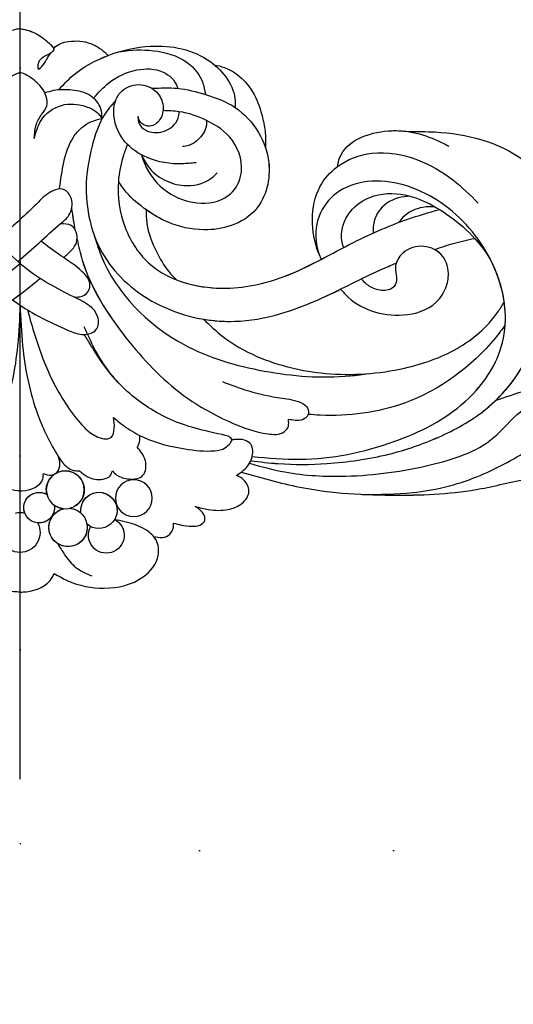
# Model space of a CAD drawing. Units: millimetres. Extents: x 920 to 5120, y 1094 to 2579.
# Drawn here: x 4066 to 4106, y 1420 to 1501 of the extents above; entities that cross this region are included whole.
import ezdxf
from ezdxf.xclip import XClip

# ---------------------------------------------------------------- set-up
doc = ezdxf.new("R2010")
doc.units = ezdxf.units.MM
doc.header["$XCLIPFRAME"] = 2
for name, pattern in [('DOT', [6.35, 0, -6.35]), ('HIDDEN', [9.525, 6.35, -3.175]), ('JIS_08_15', [17.25, 15, -0.75, 0.75, -0.75])]:
    doc.linetypes.add(name, pattern=pattern)
for name, color, linetype in [('A-04.尺寸標註', 4, 'Continuous'), ('H-06.木作(細線)', 8, 'Continuous'), ('H-08.木作(細線)', 8, 'Continuous'), ('格子', 1, 'Continuous')]:
    doc.layers.add(name, color=color, linetype=linetype)
doc.styles.add('新細明體', font='txt')
doc.dimstyles.new('5', dxfattribs={"dimtxt": 12.5, "dimasz": 3.75, "dimexe": 2.5, "dimexo": 2.5, "dimgap": 1.5, "dimtad": 2, "dimdec": 0, "dimtxsty": '新細明體', "dimblk": 'ARCHTICK', "dimcen": 5, "dimclrd": 8, "dimclre": 8, "dimclrt": 4, "dimadec": 0, "dimazin": 0, "dimtfac": 1, "dimtdec": 0, "dimtix": 1, "dimtmove": 2, "dimatfit": 3, "dimldrblk": 'OPEN90', "dimfxl": 1.25, "dimlwd": 9, "dimlwe": 9, "dimarcsym": 0})

# ---------------------------------------------------------------- blocks, each defined once
blk = doc.blocks.new('SE-21122L-d')
at = {"layer": 'H-08.木作(細線)'}
for points, knots in [([(-5.079, -92.416), (-5.583, -93.287), (-9.665, -95.695), (-18.215, -89.808), (-19.938, -77.627), (-18.384, -63.466), (-11.73, -48.933), (-0.653, -35.598), (5.548, -26.279), (9.183, -21.362)], [0, 0, 0, 0, 3.010286, 11.583861, 23.285893, 35.933793, 54.939681, 69.777848, 88.24723, 88.24723, 88.24723, 88.24723]), ([(-5.079, -92.416), (-5.583, -93.287), (-9.665, -95.695), (-18.215, -89.808), (-19.938, -77.627), (-18.384, -63.466), (-11.73, -48.933), (-0.653, -35.598), (5.548, -26.279), (9.183, -21.362)], [0, 0, 0, 0, 3.010286, 11.583861, 23.285893, 35.933793, 54.939681, 69.777848, 88.24723, 88.24723, 88.24723, 88.24723]), ([(-8.19, -89.344), (-9.286, -89.499), (-12.489, -88.638), (-15.891, -79.877), (-14.611, -69.933), (-10.115, -61.409), (-5.607, -57.421), (-0.673, -56.843), (4.045, -59.02), (5.002, -63.178), (4.16, -65.235)], [0, 0, 0, 0, 2.712348, 9.355169, 23.983627, 30.998983, 37.340903, 40.839383, 45.56525, 51.486201, 51.486201, 51.486201, 51.486201])]:
    blk.add_open_spline(points, degree=3, knots=knots, dxfattribs=at)
blk = doc.blocks.new('SE-21007-d')
at = {"layer": 'H-08.木作(細線)'}
for centre, radius in [((9.364, 3.149), 1.514), ((9.364, 3.149), 1.514), ((3.722, 2.467), 1.564)]:
    blk.add_circle(centre, radius, dxfattribs=at)
for centre, radius, start, end in [((0, 5.98), 1.643, 90, 208.68278), ((0, 5.98), 1.643, 90, 208.68278), ((0, 5.98), 1.643, 331.31722, 90), ((0, 5.98), 1.643, 331.31722, 90), ((7.104, 6.213), 1.472, 297.57562, 209.09514), ((7.104, 6.213), 1.472, 297.57562, 209.09514), ((3.95, 5.565), 1.585, 275.13978, 256.43178), ((3.95, 5.565), 1.585, 350.0608, 256.43178), ((1.567, 3.937), 1.262, 351.02735, 300.3697), ((1.567, 3.937), 1.262, 351.02735, 95.74951), ((6.491, 4.164), 1.493, 171.27602, 130.98212), ((6.491, 4.164), 1.493, 171.27602, 29.86544), ((6.491, 4.164), 1.493, 116.80532, 130.98212), ((0, 5.98), 1.643, 256.34239, 270), ((0, 5.98), 1.643, 256.34239, 270), ((0, 5.98), 1.643, 270, 283.65761), ((0, 5.98), 1.643, 270, 283.65761), ((1.567, 3.937), 1.262, 159.22532, 300.3697), ((3.95, 5.565), 1.585, 275.13978, 312.19735), ((3.722, 2.467), 1.564, 165.88581, 76.30397), ((3.722, 2.467), 1.564, 95.2676, 125.51124)]:
    blk.add_arc(centre, radius, start, end, dxfattribs=at)
for points in [[(0, 10.891), (-0.524, 10.866), (-2.643, 9.695), (-2.817, 9.358)], [(0, 10.891), (-0.524, 10.866), (-2.643, 9.695), (-2.817, 9.358)], [(0, 10.891), (-0.524, 10.866), (-2.643, 9.695), (-2.817, 9.358)], [(0, 10.891), (0.524, 10.866), (2.643, 9.695), (2.817, 9.358)], [(0, 10.891), (0.524, 10.866), (2.643, 9.695), (2.817, 9.358)], [(0, 10.891), (0.524, 10.866), (2.643, 9.695), (2.817, 9.358)], [(3.088, 6.895), (3.667, 7.812), (4.601, 8.856), (5.913, 9.566)], [(18.219, 1.007), (23.037, 2.248), (31.078, 2.908), (37.979, 2.368), (42.15, 1.529), (45.33, 1.39), (50.344, 2.629), (52.85, 4.754), (53.208, 5.975), (52.764, 7.278), (51.818, 7.722), (50.674, 7.308), (50.257, 6.562), (50.266, 5.561)], [(18.219, 1.007), (23.037, 2.248), (31.078, 2.908), (37.979, 2.368), (42.15, 1.529), (45.33, 1.39), (50.344, 2.629), (52.85, 4.754), (53.208, 5.975), (52.764, 7.278), (51.818, 7.722), (50.674, 7.308), (50.257, 6.562), (50.266, 5.561)], [(10.986, 6.301), (11.727, 6.387), (12.341, 6.117), (12.626, 5.552), (12.626, 5.206)], [(10.986, 6.301), (11.727, 6.387), (12.341, 6.117), (12.626, 5.552), (12.626, 5.206)], [(10.986, 6.301), (11.727, 6.387), (12.341, 6.117), (12.626, 5.552), (12.626, 5.206)], [(12.626, 5.206), (13.285, 5.373), (14.15, 5.465), (14.803, 5.376), (15.21, 4.969), (15.085, 4.428), (14.414, 3.838)], [(12.626, 5.206), (13.285, 5.373), (14.15, 5.465), (14.803, 5.376), (15.21, 4.969), (15.085, 4.428), (14.414, 3.838)], [(12.626, 5.206), (13.285, 5.373), (14.15, 5.465), (14.803, 5.376), (15.21, 4.969), (15.085, 4.428), (14.414, 3.838)], [(14.414, 3.838), (15.524, 4.088), (17.124, 4.088), (18.283, 3.578), (18.852, 2.62), (18.287, 1.536), (17.831, 1.28)], [(14.414, 3.838), (15.524, 4.088), (17.124, 4.088), (18.283, 3.578), (18.852, 2.62), (18.287, 1.536), (17.831, 1.28)], [(14.414, 3.838), (15.524, 4.088), (17.124, 4.088), (18.283, 3.578), (18.852, 2.62), (18.287, 1.536), (17.831, 1.28)], [(0, 2.549), (-0.179, 2.546), (-1.872, 1.571), (-1.916, 1.128)], [(0, 2.549), (-0.179, 2.546), (-1.872, 1.571), (-1.916, 1.128)], [(0, 2.549), (0.179, 2.546), (1.872, 1.571), (1.916, 1.128)], [(0, 2.549), (0.179, 2.546), (1.872, 1.571), (1.916, 1.128)], [(28.193, 2.845), (32.349, 2.69), (37.61, 1.394), (42.008, -0.866), (44.48, -2.022), (45.754, -2.238)], [(4.889, 0.889), (5.532, 1.372), (6.845, 1.586), (7.415, 1.307), (7.6, 0.91)], [(4.889, 0.889), (5.532, 1.372), (6.845, 1.586), (7.415, 1.307), (7.6, 0.91)], [(0, -12.757), (-0.206, -9.407), (-1.465, -3.712), (-3.177, -0.246), (-3.89, 0.609), (-4.408, 0.869), (-4.889, 0.889)], [(0, -12.757), (0.206, -9.407), (1.465, -3.712), (3.177, -0.246), (3.89, 0.609), (4.408, 0.869), (4.889, 0.889)], [(1.916, 1.128), (2.23, 1.233), (2.907, 1.129), (3.274, 0.495), (3.177, -0.246)], [(1.916, 1.128), (2.23, 1.233), (2.907, 1.129), (3.274, 0.495), (3.177, -0.246)], [(7.6, 0.91), (7.979, 1.249), (8.956, 1.569), (10.123, 1.27), (10.316, 0.076), (9.65, -1.044)], [(7.6, 0.91), (7.979, 1.249), (8.956, 1.569), (10.123, 1.27), (10.316, 0.076), (9.65, -1.044)], [(17.831, 1.28), (18.403, 0.858), (19.084, -0.151), (18.994, -1.295), (18.486, -1.632), (17.642, -1.671), (17.434, -1.656)], [(17.831, 1.28), (18.403, 0.858), (19.084, -0.151), (18.994, -1.295), (18.486, -1.632), (17.642, -1.671), (17.434, -1.656)], [(18.891, 0.28), (21.792, 0.991), (26.839, 1.338), (33.88, 0.388), (38.963, -1.805), (41.231, -3.984), (44.727, -5.427), (49.188, -4.77), (50.469, -3.769), (51.054, -2.96)], [(18.891, 0.28), (21.792, 0.991), (26.839, 1.338), (33.88, 0.388), (38.963, -1.805), (41.231, -3.984), (44.727, -5.427), (49.188, -4.77), (50.469, -3.769), (51.054, -2.96)], [(18.999, 0.073), (21.261, 0.306), (25.264, 0.303), (30.373, -0.472), (34.5, -1.885), (38.206, -4.056), (42.497, -10.677), (42.689, -12.117)], [(7.689, -3.5), (8.694, -2.703), (10.169, -1.86), (13.564, -0.906), (16.019, -0.751), (16.919, -1.02), (17.429, -1.717), (16.631, -2.08), (12.146, -3.444), (8.63, -5.824), (6.34, -8.785), (5.279, -10.962)], [(7.689, -3.5), (8.694, -2.703), (10.169, -1.86), (13.564, -0.906), (16.019, -0.751), (16.919, -1.02), (17.429, -1.717), (16.631, -2.08), (12.146, -3.444), (8.63, -5.824), (5.83, -9.436), (5.283, -10.337)], [(19.118, -0.271), (23.06, -0.048), (30.783, -1.505), (36.662, -4.811), (39.516, -8.949), (39.97, -11.894), (38.553, -16.865), (34.347, -21.39), (28.588, -22.928), (26.045, -21.964), (24.632, -20.096), (24.677, -16.788), (24.791, -16.518)], [(0.626, -12.275), (1.883, -8.327), (3.926, -4.378), (5.267, -2.702), (6.253, -1.953), (7.491, -1.853), (7.757, -2.593), (7.689, -3.5)], [(9.65, -1.044), (9.786, -1.312), (9.861, -1.69), (9.855, -2.009)], [(9.65, -1.044), (9.786, -1.312), (9.861, -1.69), (9.855, -2.009)], [(4.694, -18.148), (5.125, -16.464), (8.723, -10.064), (13.468, -5.318), (17.489, -3.038), (20.403, -2.148), (21.756, -2.316), (22.094, -2.77), (22.094, -3.337)], [(4.894, -17.31), (5.125, -16.464), (8.723, -10.064), (13.468, -5.318), (17.489, -3.038), (20.403, -2.148), (21.756, -2.316), (22.094, -2.77), (22.094, -3.337)], [(16.674, -6.45), (18.523, -5.783), (21.18, -5.15), (22.793, -4.845), (23.661, -4.281), (23.713, -3.685), (23.308, -3.337), (22.647, -3.256), (22.094, -3.337)], [(39.95, -11.091), (39.143, -10.052), (31.658, -4.686), (24.719, -3.685), (23.734, -3.743)], [(39.95, -11.091), (39.143, -10.052), (31.658, -4.686), (24.719, -3.685), (23.734, -3.743)], [(39.182, -4.909), (43.968, -6.63), (49.294, -9.165), (54.197, -11.235), (57.452, -12.08)], [(39.182, -4.909), (43.968, -6.63), (49.294, -9.165), (54.197, -11.235), (57.452, -12.08)], [(6.033, -18.722), (6.679, -16.812), (13.455, -9.524), (20.108, -7.323), (27.175, -6.925), (28.711, -7.113)], [(15.104, -11.6), (16.699, -10.166), (19.51, -8.533), (25.169, -7.132), (31.668, -7.562), (36.002, -9.19), (39.319, -12.137), (39.879, -13.012)], [(15.104, -11.6), (16.699, -10.166), (19.51, -8.533), (25.169, -7.132), (31.668, -7.562), (36.002, -9.19), (39.319, -12.137), (39.879, -13.012)], [(15.104, -11.6), (16.699, -10.166), (19.51, -8.533), (25.169, -7.132), (31.668, -7.562), (36.002, -9.19), (39.319, -12.137), (39.879, -13.012)], [(7.872, -29.609), (6.931, -28.418), (6.053, -26.303), (5.453, -22.847), (6.967, -16.723), (11.179, -12.919), (17.679, -11.418), (24.937, -13.368), (29.685, -15.668), (30.979, -16.219)], [(7.872, -29.609), (6.931, -28.418), (6.053, -26.303), (5.453, -22.847), (6.967, -16.723), (11.179, -12.919), (17.679, -11.418), (24.937, -13.368), (29.685, -15.668), (30.979, -16.219)], [(26.401, -14.075), (26.808, -13.616), (31.541, -11.943), (34.269, -12.997), (35.055, -14.168), (35.274, -15.351), (34.651, -16.954), (33.021, -17.602), (31.374, -16.894), (30.914, -15.827), (31.006, -15.028), (30.771, -14.249), (30.18, -13.977), (29.089, -14.138), (28.292, -14.714), (28.104, -14.928)], [(26.401, -14.075), (26.808, -13.616), (31.541, -11.943), (34.269, -12.997), (35.055, -14.168), (35.274, -15.351), (34.651, -16.954), (33.021, -17.602), (31.374, -16.894), (30.914, -15.827), (31.006, -15.028), (30.771, -14.249), (30.18, -13.977), (29.089, -14.138), (28.292, -14.714), (28.104, -14.928)], [(8.837, -25.994), (8.484, -25.005), (8.095, -22.981), (8.661, -19.145), (10.741, -16.092), (16.631, -14.149), (21.738, -15.106), (27.116, -17.743), (31.928, -19.832), (34.536, -20.641)], [(8.837, -25.994), (8.484, -25.005), (8.095, -22.981), (8.661, -19.145), (10.741, -16.092), (16.631, -14.149), (21.738, -15.106), (27.116, -17.743), (31.928, -19.832), (34.536, -20.641)], [(10.374, -20.627), (10.444, -19.464), (11.225, -17.169), (12.247, -15.515), (12.871, -14.832)], [(10.374, -20.627), (10.444, -19.464), (11.225, -17.169), (12.247, -15.515), (12.871, -14.832)], [(10.374, -20.627), (10.444, -19.464), (11.225, -17.169), (12.247, -15.515), (12.871, -14.832)], [(26.647, -17.5), (26.608, -17.604), (26.522, -18.975), (26.907, -20.019), (28.465, -21.477), (31.369, -21.889), (33.739, -21.087), (35.916, -19.674), (37.989, -17.602), (38.707, -16.578)], [(26.647, -17.5), (26.608, -17.604), (26.522, -18.975), (26.907, -20.019), (28.465, -21.477), (31.369, -21.889), (33.739, -21.087), (35.916, -19.674), (37.989, -17.602), (38.707, -16.578)], [(24.58, -17.059), (24.563, -17.105), (24.69, -22.489), (26.117, -24.154), (28.98, -25.27), (32.734, -24.722), (35.635, -23.082), (37.738, -21.165)], [(34.134, -17.336), (35.66, -17.827), (37.442, -18.257)], [(34.134, -17.336), (35.66, -17.827), (37.442, -18.257)], [(34.134, -17.336), (35.66, -17.827), (37.442, -18.257)], [(4.547, -18.917), (4.41, -19.736), (4.255, -20.752)], [(10.858, -30.619), (12.962, -30.619), (15.28, -30.105), (17.708, -29.042), (19.644, -26.966), (20.479, -24.515), (19.42, -20.644), (17.396, -19.311), (15.138, -18.958), (12.147, -19.604), (9.977, -20.922), (8.394, -22.506), (8.095, -22.981)], [(10.858, -30.619), (12.962, -30.619), (15.28, -30.105), (17.708, -29.042), (19.644, -26.966), (20.479, -24.515), (19.42, -20.644), (17.396, -19.311), (15.138, -18.958), (12.147, -19.604), (9.977, -20.922), (8.394, -22.506), (8.095, -22.981)], [(32.123, -21.73), (31.149, -21.593), (29.492, -20.41), (29.111, -19.377), (29.077, -18.691)], [(4.442, -19.542), (4.41, -19.736), (4.338, -20.199)], [(34.157, -20.863), (33.171, -20.809), (31.535, -19.99), (31.179, -19.562)], [(34.157, -20.863), (33.171, -20.809), (31.535, -19.99), (31.179, -19.562)], [(10.001, -25.129), (10.239, -24.439), (12.135, -22.087), (14.559, -21.182), (17.151, -21.778), (18.158, -23.349), (17.486, -26.314), (15.357, -27.966), (13.106, -28.693), (11.776, -28.78)], [(10.001, -25.129), (10.239, -24.439), (12.135, -22.087), (14.559, -21.182), (17.151, -21.778), (18.158, -23.349), (17.486, -26.314), (15.357, -27.966), (13.106, -28.693), (11.776, -28.78)], [(3.259, -22.385), (3.607, -24.538), (4.393, -26.594), (5.082, -27.377), (5.774, -27.829), (6.744, -28.134)], [(3.259, -22.385), (3.607, -24.538), (4.393, -26.594), (5.082, -27.377), (5.774, -27.829), (6.744, -28.134)], [(10.001, -25.129), (10.661, -24.035), (12.055, -22.987), (13.739, -22.602), (15.933, -23.36), (16.22, -23.653)], [(26.139, -24.171), (26.32, -24.889), (30.333, -27.113), (34.699, -26.163), (35.315, -25.854)], [(31.977, -27.049), (34.178, -27.02), (41.459, -24.687), (41.995, -24.261)], [(31.977, -27.049), (34.178, -27.02), (41.459, -24.687), (41.995, -24.261)], [(31.977, -27.049), (34.178, -27.02), (41.459, -24.687), (41.995, -24.261)], [(14.491, -24.492), (13.349, -24.397), (10.467, -24.907), (8.632, -26.222), (7.719, -28.774), (8.145, -30.125), (9.533, -30.911), (11.139, -30.411), (11.751, -29.335), (11.562, -28.124), (10.821, -27.528), (10.187, -27.609), (9.74, -28.145), (9.713, -28.3)], [(14.491, -24.492), (13.349, -24.397), (10.467, -24.907), (8.632, -26.222), (7.719, -28.774), (8.145, -30.125), (9.533, -30.911), (11.139, -30.411), (11.751, -29.335), (11.562, -28.124), (10.821, -27.528), (10.187, -27.609), (9.74, -28.145), (9.713, -28.3)], [(15.357, -27.966), (15.345, -27.582), (14.572, -26.322), (13.888, -25.915), (13.39, -25.815)], [(15.995, -32.558), (16.825, -32.334), (19.27, -30.113), (19.966, -28.202), (20.198, -26.928), (20.216, -25.716)], [(15.995, -32.558), (16.825, -32.334), (19.27, -30.113), (19.966, -28.202), (20.198, -26.928), (20.216, -25.716)], [(15.995, -32.558), (16.825, -32.334), (19.27, -30.113), (19.966, -28.202), (20.198, -26.928), (20.216, -25.716)], [(-1.172, -26.493), (-1.307, -27.531), (-1.775, -28.458), (-2.193, -29.163), (-1.742, -30.713), (-0.749, -31.582), (-0.101, -31.899), (0, -31.918)], [(1.172, -26.493), (1.307, -27.531), (1.775, -28.458), (2.193, -29.163), (1.742, -30.713), (0.749, -31.582), (0.101, -31.899), (0, -31.918)], [(1.172, -26.493), (1.723, -27.967), (3.404, -29.216), (5.404, -29.119), (6.348, -28.619), (6.744, -28.134)], [(9.713, -28.3), (9.732, -27.956), (10.163, -27.29), (11.603, -27.014), (12.816, -27.777), (13.106, -28.588), (13.106, -28.693)], [(9.713, -28.3), (9.732, -27.956), (10.163, -27.29), (11.603, -27.014), (12.816, -27.777), (13.106, -28.588), (13.106, -28.693)], [(6.744, -28.134), (6.65, -28.918), (5.801, -30.004), (4.277, -30.468), (2.744, -30.426), (2.037, -30.24)], [(6.744, -28.134), (6.65, -28.918), (5.801, -30.004), (4.277, -30.468), (2.744, -30.426), (2.037, -30.24)], [(3.162, -30.485), (4.344, -31.667), (7.254, -33.329), (10.754, -34.093), (15.699, -32.789), (17.713, -29.552), (17.708, -29.042)], [(6.049, -29.816), (7.304, -31.07), (9.628, -32.13), (11.773, -31.954), (12.926, -30.761), (12.973, -30.57)], [(6.049, -29.816), (7.304, -31.07), (9.628, -32.13), (11.773, -31.954), (12.926, -30.761), (12.973, -30.57)], [(8.14, -33.63), (8.574, -33.693), (11.335, -33.671), (14.032, -32.534), (15.011, -31.156), (15.28, -30.105)], [(0, -35.528), (-0.389, -35.462), (-1.635, -34.934), (-2.394, -34.332), (-2.766, -33.806), (-2.198, -33.345), (-1.689, -32.995), (-1.504, -32.709), (-1.504, -32.205), (-1.906, -32.566), (-2.219, -33.062), (-2.542, -33.539)], [(0, -35.528), (-0.389, -35.462), (-1.635, -34.934), (-2.394, -34.332), (-2.766, -33.806), (-2.198, -33.345), (-1.689, -32.995), (-1.504, -32.709), (-1.504, -32.205), (-1.906, -32.566), (-2.219, -33.062), (-2.542, -33.539)], [(0, -35.528), (0.389, -35.462), (1.635, -34.934), (2.394, -34.332), (2.766, -33.806), (2.198, -33.345), (1.689, -32.995), (1.504, -32.709), (1.504, -32.205), (1.906, -32.566), (2.219, -33.062), (2.542, -33.539)], [(0, -35.528), (0.389, -35.462), (1.635, -34.934), (2.394, -34.332), (2.766, -33.806), (2.198, -33.345), (1.689, -32.995), (1.504, -32.709), (1.504, -32.205), (1.906, -32.566), (2.219, -33.062), (2.542, -33.539)], [(2.762, -33.871), (2.817, -33.94), (3.999, -34.475), (5.816, -34.309), (6.671, -33.841), (7.254, -33.329)], [(2.762, -33.871), (2.817, -33.94), (3.999, -34.475), (5.816, -34.309), (6.671, -33.841), (7.254, -33.329)], [(2.762, -33.871), (2.817, -33.94), (3.999, -34.475), (5.816, -34.309), (6.671, -33.841), (7.254, -33.329)]]:
    blk.add_spline(points, degree=3, dxfattribs=at)
for points, knots in [([(2.817, 9.358), (3.179, 9.57), (4.426, 10.297), (7.012, 10.788), (9.959, 10.155), (11.545, 8.222), (11.353, 6.566), (10.005, 5.389), (8.747, 5.105), (7.845, 4.941)], [0, 0, 0, 0, 1.371688, 4.717526, 8.390325, 10.735815, 12.139118, 13.369367, 16.318602, 16.318602, 16.318602, 16.318602]), ([(2.817, 9.358), (3.179, 9.57), (4.426, 10.297), (7.012, 10.788), (9.959, 10.155), (11.545, 8.222), (11.353, 6.566), (10.005, 5.389), (8.747, 5.105), (7.845, 4.941)], [0, 0, 0, 0, 1.371688, 4.717526, 8.390325, 10.735815, 12.139118, 13.369367, 16.318602, 16.318602, 16.318602, 16.318602]), ([(2.817, 9.358), (3.179, 9.57), (4.426, 10.297), (7.012, 10.788), (9.959, 10.155), (11.545, 8.222), (11.385, 6.843), (11.066, 6.394), (10.986, 6.301)], [0, 0, 0, 0, 1.371688, 4.717526, 8.390325, 10.735815, 12.139118, 12.537018, 12.537018, 12.537018, 12.537018]), ([(18.219, 1.007), (19.816, 1.468), (24.003, 2.677), (30.697, 3.035), (37.137, 2.725), (41.773, 1.443), (46.002, 1.258), (49.839, 2.076), (52.388, 3.844), (52.924, 4.893), (52.957, 4.964)], [0, 0, 0, 0, 5.436512, 14.252284, 21.815683, 26.464094, 29.942545, 35.585254, 39.176109, 39.432632, 39.432632, 39.432632, 39.432632]), ([(3.177, -0.246), (3.38, 0.069), (3.705, 0.539), (4.367, 0.912), (4.726, 0.896), (4.889, 0.889)], [14.26525, 14.26525, 14.26525, 14.26525, 15.481282, 16.114862, 16.64081, 16.64081, 16.64081, 16.64081]), ([(18.999, 0.073), (19.752, 0.162), (21.831, 0.408), (25.658, 0.379), (30.146, -0.262), (34.533, -1.764), (38.382, -3.875), (40.467, -6.182), (41.255, -7.501)], [0, 0, 0, 0, 2.485457, 6.858974, 12.505456, 17.272404, 21.965312, 26.880608, 26.880608, 26.880608, 26.880608]), ([(19.118, -0.271), (20.432, -0.153), (24.362, 0.199), (30.531, -1.08), (36.508, -4.049), (39.59, -8.197), (40.232, -12.531), (39.457, -15.125), (38.705, -16.58)], [0, 0, 0, 0, 4.31437, 12.901722, 20.271644, 25.764384, 29.020547, 34.319877, 34.319877, 34.319877, 34.319877]), ([(23.734, -3.743), (23.728, -3.724), (23.66, -3.538), (23.276, -3.259), (22.679, -3.23), (22.278, -3.304), (22.094, -3.337)], [8.642756, 8.642756, 8.642756, 8.642756, 8.710987, 9.294652, 10.022043, 10.632181, 10.632181, 10.632181, 10.632181]), ([(-0.589, -13.175), (-0.06, -12.797), (1.183, -11.938), (3.244, -11.039), (5.101, -10.068), (6.493, -10.728), (6.501, -12.363), (4.622, -13.336), (2.613, -14.324), (0.515, -15.636), (-1.258, -17.366), (-2.704, -18.854), (-4.197, -19.812), (-5.955, -18.925), (-4.727, -16.99), (-3.61, -15.689), (-2.651, -14.867), (-2.214, -14.506)], [0.547913, 0.547913, 0.547913, 0.547913, 2.664919, 5.484743, 8.108201, 8.879305, 10.045827, 12.500532, 15.047378, 17.643761, 20.503812, 23.116307, 24.559336, 25.968815, 27.96573, 30.262766, 32.093909, 32.093909, 32.093909, 32.093909]), ([(-0.589, -13.175), (-0.06, -12.797), (1.183, -11.938), (3.244, -11.039), (5.101, -10.068), (6.493, -10.728), (6.501, -12.363), (4.622, -13.336), (2.613, -14.324), (0.515, -15.636), (-1.258, -17.366), (-2.704, -18.854), (-4.197, -19.812), (-5.955, -18.925), (-4.727, -16.99), (-3.61, -15.689), (-2.651, -14.867), (-2.214, -14.506)], [0.547913, 0.547913, 0.547913, 0.547913, 2.664919, 5.484743, 8.108201, 8.879305, 10.045827, 12.500532, 15.047378, 17.643761, 20.503812, 23.116307, 24.559336, 25.968815, 27.96573, 30.262766, 32.093909, 32.093909, 32.093909, 32.093909]), ([(0, -13.637), (-0.291, -13.407), (-1.25, -12.649), (-2.695, -11.7), (-4.117, -10.715), (-5.574, -10.862), (-5.721, -11.946), (-5.118, -12.763), (-4.29, -13.197), (-2.01, -14.519), (0, -16.184)], [0, 0, 0, 0, 1.213894, 4.008337, 5.653803, 6.898369, 7.880141, 8.633518, 9.981757, 10.241868, 10.241868, 10.241868, 10.241868]), ([(0, -13.637), (-0.291, -13.407), (-1.25, -12.649), (-2.695, -11.7), (-4.117, -10.715), (-5.574, -10.862), (-5.721, -11.946), (-5.118, -12.763), (-4.29, -13.197), (-2.01, -14.519), (0, -16.184)], [0, 0, 0, 0, 1.213894, 4.008337, 5.653803, 6.898369, 7.880141, 8.633518, 9.981757, 10.241868, 10.241868, 10.241868, 10.241868]), ([(15.11, -11.594), (15.961, -11.451), (19.351, -11.217), (23.171, -12.495), (25.919, -13.832), (26.403, -14.072)], [25.576778, 25.576778, 25.576778, 25.576778, 28.376967, 36.588891, 38.359433, 38.359433, 38.359433, 38.359433]), ([(26.401, -14.075), (26.533, -13.919), (27.75, -12.487), (30.843, -11.478), (34.048, -12.476), (35.11, -14.076), (35.401, -15.513), (34.977, -16.762), (34.327, -17.236), (34.135, -17.336)], [0, 0, 0, 0, 0.669903, 6.154929, 9.351295, 10.891427, 12.206536, 14.085895, 14.780535, 14.780535, 14.780535, 14.780535]), ([(4.448, -13.415), (4.6, -13.414), (5.024, -13.411), (5.702, -13.768), (5.836, -14.764), (4.841, -15.87), (3.359, -16.792), (2.218, -17.633), (1.728, -18.035)], [0, 0, 0, 0, 0.497924, 1.394891, 2.208208, 3.401944, 5.955014, 8.026488, 8.026488, 8.026488, 8.026488]), ([(4.448, -13.415), (4.6, -13.414), (5.024, -13.411), (5.702, -13.768), (5.836, -14.764), (4.841, -15.87), (3.359, -16.792), (2.218, -17.633), (1.728, -18.035)], [0, 0, 0, 0, 0.497924, 1.394891, 2.208208, 3.401944, 5.955014, 8.026488, 8.026488, 8.026488, 8.026488]), ([(12.869, -14.835), (14.048, -14.374), (17.176, -13.868), (21.234, -14.736), (23.793, -15.997), (24.791, -16.518)], [14.37218, 14.37218, 14.37218, 14.37218, 18.449907, 24.126918, 27.809404, 27.809404, 27.809404, 27.809404]), ([(-0.188, -16.352), (0.402, -16.855), (1.58, -17.876), (2.943, -19.171), (4.217, -20.18), (4.419, -21.438), (3.668, -22.46), (2.421, -22.178), (0.999, -20.705), (-0.55, -19.297), (-1.69, -18.258), (-1.925, -18.047)], [1.207016, 1.207016, 1.207016, 1.207016, 3.745699, 6.317756, 7.41619, 8.956534, 9.992036, 10.970362, 12.627128, 16.711812, 17.765141, 17.765141, 17.765141, 17.765141]), ([(-0.188, -16.352), (0.402, -16.855), (1.58, -17.876), (2.943, -19.171), (4.217, -20.18), (4.419, -21.438), (3.668, -22.46), (2.421, -22.178), (0.999, -20.705), (-0.55, -19.297), (-1.69, -18.258), (-1.925, -18.047)], [1.207016, 1.207016, 1.207016, 1.207016, 3.745699, 6.317756, 7.41619, 8.956534, 9.992036, 10.970362, 12.627128, 16.711812, 17.765141, 17.765141, 17.765141, 17.765141]), ([(3.587, -16.671), (3.684, -16.759), (4.137, -17.175), (4.959, -17.934), (4.434, -19.468), (3.639, -19.456), (3.312, -19.451)], [5.148976, 5.148976, 5.148976, 5.148976, 5.566933, 7.101703, 8.529254, 9.526564, 9.526564, 9.526564, 9.526564]), ([(3.587, -16.671), (3.684, -16.759), (4.137, -17.175), (4.959, -17.934), (4.434, -19.468), (3.639, -19.456), (3.312, -19.451)], [5.148976, 5.148976, 5.148976, 5.148976, 5.566933, 7.101703, 8.529254, 9.526564, 9.526564, 9.526564, 9.526564]), ([(24.581, -17.059), (24.61, -16.967), (24.676, -16.784), (24.752, -16.608), (24.791, -16.518)], [56.7659191, 56.7659191, 56.7659191, 56.7659191, 57.0775642, 57.397757, 57.397757, 57.397757, 57.397757]), ([(24.581, -17.059), (24.61, -16.967), (24.676, -16.784), (24.752, -16.608), (24.791, -16.518)], [56.7659191, 56.7659191, 56.7659191, 56.7659191, 57.0775642, 57.397757, 57.397757, 57.397757, 57.397757]), ([(37.442, -18.257), (37.633, -18.046), (38.084, -17.508), (38.474, -16.925), (38.707, -16.578)], [16.214776, 16.214776, 16.214776, 16.214776, 17.14677, 18.512894, 18.512894, 18.512894, 18.512894]), ([(24.581, -17.059), (24.574, -17.074), (23.95, -18.774), (23.813, -21.742), (25.533, -23.718), (26.131, -24.165), (26.139, -24.171)], [0, 0, 0, 0, 0.053431, 5.938932, 8.33439, 8.364029, 8.364029, 8.364029, 8.364029]), ([(24.581, -17.059), (24.574, -17.074), (23.95, -18.774), (23.813, -21.742), (25.533, -23.718), (26.131, -24.165), (26.139, -24.171)], [0, 0, 0, 0, 0.053431, 5.938932, 8.33439, 8.364029, 8.364029, 8.364029, 8.364029]), ([(20.216, -25.716), (20.344, -25.329), (20.728, -23.607), (20.093, -20.764), (17.482, -19.165), (14.88, -18.804), (12.396, -19.349), (10.933, -20.227), (10.374, -20.627)], [12.389585, 12.389585, 12.389585, 12.389585, 13.7206, 18.105631, 20.753577, 23.251006, 26.5949, 28.832969, 28.832969, 28.832969, 28.832969]), ([(26.139, -24.171), (26.188, -24.416), (26.54, -26.183), (29.322, -27.231), (31.449, -27.129), (31.977, -27.049)], [0, 0, 0, 0, 0.809511, 5.822549, 7.554746, 7.554746, 7.554746, 7.554746]), ([(26.139, -24.171), (26.188, -24.416), (26.54, -26.183), (29.322, -27.231), (31.449, -27.129), (31.977, -27.049)], [0, 0, 0, 0, 0.809511, 5.822549, 7.554746, 7.554746, 7.554746, 7.554746]), ([(-2.037, -30.24), (-1.955, -30.408), (-1.594, -30.977), (-0.934, -31.477), (-0.305, -31.866), (-0.034, -31.912), (0, -31.918)], [4.370603, 4.370603, 4.370603, 4.370603, 4.93854, 6.380292, 7.168313, 7.281092, 7.281092, 7.281092, 7.281092]), ([(2.037, -30.24), (1.955, -30.408), (1.594, -30.977), (0.934, -31.477), (0.305, -31.866), (0.034, -31.912), (0, -31.918)], [4.370603, 4.370603, 4.370603, 4.370603, 4.93854, 6.380292, 7.168313, 7.281092, 7.281092, 7.281092, 7.281092]), ([(3.162, -30.485), (3.542, -30.895), (4.684, -32.126), (7.283, -33.502), (11.221, -34.419), (14.384, -33.821), (15.898, -32.638), (15.995, -32.558)], [0, 0, 0, 0, 1.825954, 5.487976, 9.402294, 14.989708, 15.380526, 15.380526, 15.380526, 15.380526]), ([(7.254, -33.329), (8.379, -33.757), (11.221, -34.419), (14.384, -33.821), (15.898, -32.638), (15.995, -32.558)], [5.487976, 5.487976, 5.487976, 5.487976, 9.402294, 14.989708, 15.380526, 15.380526, 15.380526, 15.380526]), ([(0, -35.528), (-0.13, -35.509), (-0.705, -35.426), (-1.584, -35.025), (-2.249, -34.476), (-2.729, -34.02), (-2.762, -33.871)], [0, 0, 0, 0, 0.431168, 1.909815, 2.968026, 3.581262, 3.581262, 3.581262, 3.581262]), ([(0, -35.528), (0.13, -35.509), (0.705, -35.426), (1.584, -35.025), (2.249, -34.476), (2.729, -34.02), (2.762, -33.871)], [0, 0, 0, 0, 0.431168, 1.909815, 2.968026, 3.581262, 3.581262, 3.581262, 3.581262])]:
    blk.add_open_spline(points, degree=3, knots=knots, dxfattribs=at)
for points in [[(17.831, 1.28), (17.962, 1.191), (18.094, 1.102), (18.219, 1.007)], [(0, -13.637), (0.549, -14.074), (1.099, -14.512), (1.632, -14.955)], [(0, -13.637), (0.549, -14.074), (1.099, -14.512), (1.632, -14.955)], [(39.879, -13.012), (39.702, -14.251), (39.284, -15.46), (38.705, -16.58)]]:
    blk.add_open_spline(points, degree=3, dxfattribs=at)
blk = doc.blocks.new('_ArchTick')
at = {"color": 0, "linetype": 'ByBlock', "const_width": 0.15}
blk.add_lwpolyline([(-0.5, -0.5), (0.5, 0.5)], dxfattribs=at)
blk = doc.blocks.new('*D30')
at = {"layer": 'A-04.尺寸標註', "color": 8, "linetype": 'HIDDEN', "lineweight": 9, "ltscale": 0.5, "transparency": 16777216}
for p, q in [((3323.05, 1480.112), (3323.05, 1280.871)), ((4808.375, 1300.611), (4808.375, 1280.871))]:
    blk.add_line(p, q, dxfattribs=at)
at = {"layer": 'A-04.尺寸標註', "color": 8, "lineweight": 9, "ltscale": 0.5, "transparency": 16777216}
blk.add_line((3323.05, 1283.371), (4808.375, 1283.371), dxfattribs=at)
at = {"layer": 'DEFPOINTS', "color": 0, "ltscale": 0.5, "transparency": 16777216}
for p in [(3323.05, 1482.612), (4808.375, 1303.111), (4808.375, 1283.371)]:
    blk.add_point(p, dxfattribs=at)
at = {"layer": 'A-04.尺寸標註', "color": 8, "lineweight": 9, "ltscale": 0.5, "transparency": 16777216, "xscale": 3.75, "yscale": 3.75, "zscale": 3.75, "rotation": 180}
blk.add_blockref('_ArchTick', (3323.05, 1283.371), dxfattribs=at)
at = {"layer": 'A-04.尺寸標註', "color": 8, "lineweight": 9, "ltscale": 0.5, "transparency": 16777216, "xscale": 3.75, "yscale": 3.75, "zscale": 3.75}
blk.add_blockref('_ArchTick', (4808.375, 1283.371), dxfattribs=at)
at = {"layer": 'A-04.尺寸標註', "color": 4, "ltscale": 0.5, "transparency": 16777216, "insert": (4065.713, 1274.794), "char_height": 12.5, "attachment_point": 5, "style": '新細明體'}
blk.add_mtext('1485', dxfattribs=at)
blk = doc.blocks.new('_Open90')
at = {"color": 0, "linetype": 'ByBlock', "lineweight": -2}
for p, q in [((-0.5, 0.5), (0, 0)), ((0, 0), (-1, 0)), ((0, 0), (-0.5, -0.5))]:
    blk.add_line(p, q, dxfattribs=at)
blk = doc.blocks.new('格子')
at = {"layer": '格子', "linetype": 'DOT', "ltscale": 2.5}
for points in [[(800, 0), (800, -3000)], [(0, -400), (3000, -400)]]:
    blk.add_lwpolyline(points, dxfattribs=at)

msp = doc.modelspace()

# ---------------------------------------------------------------- linework, layer by layer
at = {"layer": 'H-06.木作(細線)', "color": 3, "linetype": 'JIS_08_15', "ltscale": 8}
msp.add_line((4065.713, 1438.656), (4065.713, 1852.762), dxfattribs=at)

# ---------------------------------------------------------------- block references
at = {"color": 179, "true_color": 0x24243d}
ref = msp.add_blockref('格子', (3265.713, 1832.762), dxfattribs=at)
XClip(ref).set_block_clipping_path([(-3.229826394, -502.5603903952), (1603.2365236097, 4.2306457019)])
at = {"rotation": 264.5640812605368}
msp.add_blockref('SE-21122L-d', (4175.96, 1499.059), dxfattribs=at)
at = {"xscale": -1, "rotation": 180}
msp.add_blockref('SE-21007-d', (4065.713, 1464.964), dxfattribs=at)

# ---------------------------------------------------------------- dimensions: what is measured, and where the dimension line sits
at = {"layer": 'A-04.尺寸標註', "color": 8, "ltscale": 0.5}
dim = msp.add_linear_dim(base=(4808.375, 1283.371), p1=(3323.05, 1482.612), p2=(4808.375, 1303.111), dimstyle='5', dxfattribs=at)
dim.commit()
dim.dimension.update_dxf_attribs({"geometry": '*D30', "text_midpoint": (4065.713, 1274.794)})

doc.saveas('drawing.dxf')
